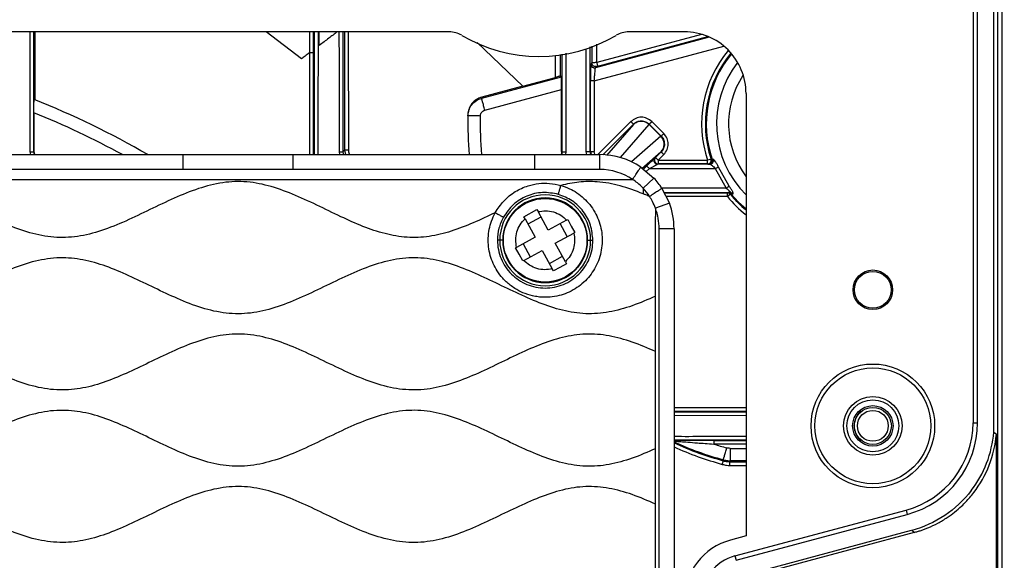
# Model space of a CAD drawing. Units: millimetres. Extents: x 69 to 1126, y 56 to 792.
# Drawn here: x 612 to 665, y 705 to 734 of the extents above; entities that cross this region are included whole.
import ezdxf

# ---------------------------------------------------------------- set-up
doc = ezdxf.new("R2010")
doc.units = ezdxf.units.MM
doc.header["$PDSIZE"] = -1
doc.layers.add('10', color=1, linetype='Continuous')
doc.styles.add('SLDTEXTSTYLE3', font='TXT', dxfattribs={"width": 0.7})
doc.dimstyles.new('SLDDIMSTYLE0', dxfattribs={"dimtxt": 12.733073, "dimasz": 12.733073, "dimexe": 0, "dimexo": 0.0625, "dimgap": 3.183268, "dimtad": 1, "dimdec": 1, "dimlfac": 1.5, "dimrnd": 1e-09, "dimzin": 12, "dimdsep": 46, "dimtxsty": 'SLDTEXTSTYLE3', "dimsah": 1, "dimcen": 0.09, "dimadec": 0, "dimazin": 3, "dimtfac": 1, "dimtdec": 1, "dimtofl": 0, "dimtmove": 0, "dimatfit": 3, "dimfxl": 1, "dimfrac": 2, "dimtolj": 1, "dimtzin": 12, "dimarcsym": 0})

# ---------------------------------------------------------------- blocks, each defined once
blk = doc.blocks.new('_D_4')
at = {"layer": '10', "color": 0, "lineweight": -2, "transparency": 16777216}
for p, q in [((659.141, 746.814), (703.829, 746.814)), ((703.829, 516.147), (703.829, 734.081)), ((659.141, 503.414), (703.829, 503.414))]:
    blk.add_line(p, q, dxfattribs=at)
at = {"layer": '10', "color": 0, "transparency": 16777216}
for points in [[(701.706, 734.081), (705.951, 734.081), (703.829, 746.814)], [(701.706, 516.147), (705.951, 516.147), (703.829, 503.414)]]:
    blk.add_solid(points, dxfattribs=at)
at = {"layer": 'Defpoints', "color": 0, "transparency": 16777216}
for p in [(659.078, 746.814), (703.829, 746.814), (659.078, 503.414)]:
    blk.add_point(p, dxfattribs=at)
at = {"layer": '10', "color": 0, "transparency": 16777216, "insert": (687.912, 628.514), "char_height": 12.73307, "attachment_point": 2, "rotation": 90, "style": 'SLDTEXTSTYLE3'}
blk.add_mtext('\\A1;365.1 [14.37]', dxfattribs=at)

msp = doc.modelspace()

# ---------------------------------------------------------------- linework, layer by layer
at = {"color": 7, "linetype": 'Continuous', "lineweight": 25}
for p, q in [((663.014, 741.114), (663.014, 711.947)), ((663.257, 711.947), (663.257, 741.114)), ((664.132, 711.44), (664.132, 741.117)), ((664.351, 630.171), (664.351, 741.117)), ((664.578, 609.873), (664.578, 741.315)), ((664.351, 714.614), (664.351, 734.318)), ((634.766, 733.01), (555.124, 733.01)), ((626.812, 731.563), (624.902, 733.01)), ((627.237, 733.01), (627.23, 731.878)), ((627.429, 733.01), (627.429, 731.876)), ((627.513, 726.394), (627.515, 733.01)), ((627.765, 732.28), (627.764, 733.01)), ((629.041, 733.01), (629.042, 726.545)), ((629.127, 733.01), (629.127, 732.483)), ((629.328, 733.01), (629.331, 726.635)), ((648.792, 732.721), (642.658, 731.077)), ((648.371, 732.869), (642.726, 731.356)), ((642.777, 731.164), (648.721, 732.757)), ((647.458, 733.01), (644.457, 733.01)), ((629.127, 732.483), (629.128, 726.631)), ((636.28, 732.437), (638.74, 730.087)), ((642.14, 732.099), (642.139, 726.543)), ((642.373, 726.543), (642.374, 732.197)), ((642.458, 732.232), (642.458, 731.338)), ((642.591, 730.369), (649.57, 732.239)), ((642.726, 731.356), (642.726, 732.343)), ((627.23, 731.878), (627.23, 726.394)), ((640.499, 730.558), (640.499, 731.744)), ((640.765, 730.624), (640.764, 731.794)), ((640.849, 731.81), (640.849, 726.543)), ((641.081, 726.543), (641.081, 731.855)), ((642.458, 731.338), (642.406, 731.27)), ((642.658, 731.077), (642.71, 731.145)), ((636.52, 729.433), (640.817, 730.584)), ((638.74, 730.087), (640.499, 730.558)), ((640.817, 730.584), (640.765, 730.624)), ((638.74, 730.087), (636.522, 729.492)), ((642.391, 726.561), (642.391, 730.369)), ((642.591, 730.369), (642.591, 726.561)), ((636.693, 728.789), (640.828, 729.897)), ((640.828, 726.564), (640.828, 729.897)), ((650.774, 729.694), (650.774, 705.848)), ((612.378, 728.653), (612.378, 726.564)), ((635.796, 728.701), (635.794, 728.639)), ((644.565, 728.175), (642.78, 726.394)), ((643.062, 726.39), (644.706, 728.034)), ((644.703, 728.023), (643.244, 726.341)), ((644.002, 726.237), (645.548, 728.019)), ((644.706, 728.034), (644.706, 728.027)), ((645.548, 728.019), (646.183, 727.384)), ((645.554, 728.034), (645.554, 728.027)), ((645.554, 728.034), (646.198, 727.391)), ((646.191, 727.391), (645.554, 728.027)), ((646.339, 727.532), (645.696, 728.175)), ((646.183, 727.384), (644.599, 726.011)), ((646.198, 727.391), (646.191, 727.391)), ((607.388, 726.394), (620.422, 726.394)), ((612.161, 726.54), (612.189, 726.394)), ((612.378, 726.564), (612.363, 726.549)), ((612.363, 726.549), (612.393, 726.394)), ((612.378, 726.564), (612.41, 726.394)), ((620.422, 725.594), (620.422, 726.394)), ((620.422, 726.394), (626.348, 726.394)), ((626.348, 725.594), (626.348, 726.394)), ((626.348, 726.394), (639.382, 726.394)), ((628.839, 726.541), (628.862, 726.394)), ((629.128, 726.631), (629.042, 726.545)), ((629.128, 726.631), (629.176, 726.394)), ((639.382, 725.594), (639.382, 726.394)), ((639.382, 726.394), (642.891, 726.394)), ((640.828, 726.564), (640.849, 726.543)), ((641.065, 726.394), (641.081, 726.543)), ((642.139, 726.543), (642.166, 726.394)), ((642.391, 726.561), (642.373, 726.543)), ((642.398, 726.394), (642.373, 726.543)), ((642.391, 726.561), (642.417, 726.394)), ((642.891, 725.594), (642.891, 726.394)), ((645.155, 725.644), (646.186, 726.539)), ((646.198, 726.542), (645.891, 726.235)), ((646.032, 726.094), (646.339, 726.401)), ((646.191, 726.542), (646.198, 726.542)), ((645.102, 725.727), (645.808, 725.131)), ((645.422, 725.785), (645.244, 725.607)), ((645.86, 726.217), (645.83, 726.189)), ((645.891, 726.235), (645.86, 726.217)), ((645.891, 726.235), (646.032, 726.094)), ((646.002, 725.876), (646.032, 725.894)), ((646.032, 726.094), (646.032, 725.894)), ((646.032, 726.094), (648.698, 726.094)), ((648.698, 725.894), (646.032, 725.894)), ((648.887, 726.157), (648.698, 726.094)), ((648.698, 725.954), (648.698, 726.094)), ((648.698, 725.894), (648.708, 725.886)), ((648.708, 725.886), (648.758, 725.88)), ((648.758, 725.88), (648.824, 725.876)), ((648.897, 726.097), (648.887, 726.157)), ((648.898, 726.15), (648.887, 726.157)), ((648.887, 726.029), (648.897, 726.097)), ((648.942, 726.142), (648.898, 726.15)), ((649.007, 726.139), (648.942, 726.142)), ((649.864, 724.7), (649.284, 725.722)), ((620.422, 725.594), (607.388, 725.594)), ((626.348, 725.594), (620.422, 725.594)), ((639.382, 725.594), (626.348, 725.594)), ((642.891, 725.594), (639.382, 725.594)), ((645.398, 725.477), (645.565, 725.643)), ((649.106, 725.643), (649.706, 724.587)), ((545.23, 725.06), (644.66, 725.06)), ((645.808, 725.131), (645.224, 724.584)), ((645.224, 724.584), (645.224, 724.286)), ((646.243, 724.577), (646.641, 723.786)), ((649.706, 724.587), (646.249, 724.586)), ((646.365, 724.335), (649.773, 724.335)), ((649.773, 724.135), (646.465, 724.135)), ((649.777, 724.342), (649.773, 724.335)), ((649.838, 724.324), (649.773, 724.335)), ((649.773, 724.135), (649.773, 724.335)), ((649.928, 724.261), (649.773, 724.135)), ((649.907, 724.353), (649.831, 724.348)), ((649.928, 724.261), (649.932, 724.269)), ((649.932, 724.269), (649.98, 724.272)), ((649.98, 724.272), (650.056, 724.277)), ((646.641, 723.786), (645.891, 723.507)), ((638.799, 723.047), (639.501, 723.43)), ((639.501, 723.43), (639.56, 723.322)), ((640.104, 722.324), (639.56, 723.322)), ((645.891, 723.507), (645.891, 723.061)), ((638.858, 722.939), (638.799, 723.047)), ((638.858, 722.939), (639.402, 721.941)), ((639.719, 723.03), (639.017, 722.647)), ((641.103, 722.868), (640.104, 722.324)), ((641.135, 721.975), (640.752, 722.677)), ((641.103, 722.868), (641.157, 722.898)), ((641.157, 722.898), (641.349, 722.547)), ((641.349, 722.547), (641.54, 722.195)), ((645.891, 718.764), (645.891, 723.061)), ((640.487, 721.621), (641.486, 722.166)), ((641.54, 722.195), (641.486, 722.166)), ((646.091, 654.992), (646.091, 722.394)), ((646.891, 722.394), (646.091, 722.394)), ((646.891, 722.394), (646.891, 654.992)), ((637.494, 721.781), (637.37, 721.781)), ((637.661, 721.781), (637.494, 721.781)), ((639.402, 721.941), (638.404, 721.396)), ((638.754, 721.587), (639.137, 720.885)), ((641.032, 720.623), (640.487, 721.621)), ((642.229, 721.781), (642.395, 721.781)), ((642.395, 721.781), (642.519, 721.781)), ((638.35, 721.367), (638.404, 721.396)), ((638.535, 721.025), (638.35, 721.367)), ((638.733, 720.664), (638.535, 721.025)), ((638.787, 720.694), (639.785, 721.238)), ((639.785, 721.238), (640.33, 720.24)), ((638.787, 720.694), (638.733, 720.664)), ((640.17, 720.532), (640.873, 720.915)), ((641.091, 720.515), (640.741, 720.32)), ((641.032, 720.623), (641.091, 720.515)), ((640.389, 720.132), (640.33, 720.24)), ((640.741, 720.32), (640.389, 720.132)), ((645.891, 715.783), (645.891, 718.764)), ((645.891, 710.548), (645.891, 715.783)), ((664.351, 710.766), (664.351, 714.614)), ((650.774, 712.761), (646.891, 712.761)), ((650.774, 712.561), (646.891, 712.561)), ((646.891, 712.543), (650.774, 712.542)), ((646.891, 712.346), (650.774, 712.352)), ((663.014, 711.947), (663.257, 711.947)), ((664.132, 711.44), (664.272, 711.333)), ((650.774, 711.02), (646.891, 711.019)), ((649.038, 711.001), (650.774, 711.001)), ((664.272, 658.563), (664.272, 711.333)), ((645.891, 707.567), (645.891, 710.548)), ((650.774, 710.801), (649.038, 710.801)), ((649.91, 710.569), (650.774, 710.569)), ((664.351, 691.062), (664.351, 710.766)), ((649.553, 709.952), (649.91, 709.903)), ((649.903, 709.85), (649.91, 709.903)), ((649.903, 709.85), (650.774, 709.85)), ((650.774, 709.903), (649.91, 709.903)), ((649.904, 709.65), (650.774, 709.65)), ((645.891, 702.332), (645.891, 707.567)), ((650.176, 704.773), (659.407, 707.246)), ((659.407, 707.246), (659.47, 707.012)), ((650.239, 704.538), (659.47, 707.012)), ((659.685, 706.141), (650.475, 703.673)), ((659.846, 706.04), (659.707, 706.147)), ((650.774, 705.848), (649.934, 705.623)), ((659.837, 706.037), (650.615, 703.566)), ((650.176, 704.773), (650.239, 704.538))]:
    msp.add_line(p, q, dxfattribs=at)
at = {"color": 7, "linetype": 'Continuous', "lineweight": 25, "flags": 128}
for points in [[(636.522, 729.492), (636.521, 729.46), (636.52, 729.433)], [(649.981, 724.272), (650.373, 723.839), (650.774, 723.474)]]:
    msp.add_lwpolyline(points, dxfattribs=at)
at = {"color": 7, "linetype": 'Continuous', "lineweight": 25}
for centre, radius in [((639.945, 721.781), 2.272), ((639.945, 721.781), 2.27), ((639.945, 721.781), 2.252), ((657.611, 719.114), 1.067), ((657.611, 719.114), 0.991), ((657.611, 711.781), 3.333), ((657.611, 711.781), 3.12), ((657.611, 711.781), 1.575), ((657.611, 711.781), 1.4), ((657.611, 711.781), 1.09), ((657.611, 711.781), 0.998), ((657.611, 711.781), 0.832)]:
    msp.add_circle(centre, radius, dxfattribs=at)
for centre, radius, start, end in [((639.611, 739.814), 8.138, 239.2292, 300.7708), ((627.278, 726.172), 5.706, 88.4819, 90.4749), ((654.578, 728.048), 6.197, 140.3065, 198.3788), ((654.578, 728.048), 5.997, 140.5289, 198.3788), ((654.578, 728.048), 5.989, 140.501, 198.4781), ((654.578, 728.048), 5.949, 140.578, 198.6785), ((654.578, 728.048), 5.395, 142.2041, 225.1584), ((654.578, 728.048), 4.748, 146.7569, 216.7543), ((594.945, 685.581), 47.133, 59.9858, 68.2771), ((594.945, 685.581), 46.467, 61.441, 67.9647), ((654.578, 728.048), 18.804, 178.6512, 185.0458), ((654.578, 728.048), 18.137, 178.6512, 185.2318), ((612.21, 727.666), 1.127, 267.5213, 277.8253), ((628.888, 729.343), 2.802, 268.9942, 273.1473), ((629.282, 723.723), 2.912, 89.0323, 93.0285), ((642.891, 722.394), 4, 56.4427, 90), ((646.032, 726.094), 0.2, 135.0399, 269.9959), ((642.891, 722.394), 3.2, 56.4418, 90), ((642.891, 722.394), 4, 33.0733, 43.1834), ((639.945, 721.781), 2.45, 0, 180), ((642.891, 722.394), 3.2, 33.0737, 43.1834), ((654.578, 728.048), 6.197, 219.1584, 232.1225), ((654.578, 728.048), 5.997, 219.1584, 230.6209), ((654.578, 728.048), 5.989, 219.1244, 230.5601), ((639.945, 721.781), 2.284, 0, 180), ((642.891, 722.394), 4, 0, 20.3641), ((642.891, 722.394), 3.2, 0, 20.3641), ((639.945, 721.781), 2.45, 180, 0), ((639.945, 721.781), 2.284, 180, 0), ((657.611, 711.781), 1.014, 130.497, 229.503), ((657.611, 711.781), 1.011, 129.2994, 230.7006), ((658.148, 711.947), 4.866, 284.9995, 0.0005), ((658.148, 711.947), 5.109, 284.9995, 0.0005), ((654.578, 728.048), 18.781, 245.8386, 254.4811), ((654.578, 728.048), 18.114, 252.1904, 254.4811), ((642.416, 711.718), 7.359, 344.1333, 345.6841), ((641.978, 709.698), 7.926, 359.6546, 1.0978), ((650.814, 702.39), 2.467, 104.9998, 180.0002)]:
    msp.add_arc(centre, radius, start, end, dxfattribs=at)
msp.add_ellipse((650.797, 702.403), major_axis=(2.645, -2.029), ratio=0.99994, start_param=2.487123, end_param=3.796062, dxfattribs=at)
for points, knots in [([(612.159, 733.01), (612.159, 732.238), (612.16, 730.081), (612.161, 727.925), (612.161, 726.54)], [0, 0, 0, 0, 0.35756, 1, 1, 1, 1]), ([(612.359, 733.01), (612.359, 732.741), (612.36, 731.898), (612.361, 730.43), (612.362, 728.545), (612.363, 727.235), (612.363, 726.549)], [0, 0, 0, 0, 0.124605, 0.391467, 0.681519, 1, 1, 1, 1]), ([(612.451, 729.343), (612.45, 730.307), (612.45, 731.529), (612.449, 732.752), (612.449, 733.01)], [0, 0, 0, 0, 0.788927, 1, 1, 1, 1]), ([(627.71, 726.394), (627.708, 727.847), (627.705, 730.052), (627.724, 732.257), (627.731, 733.01)], [0, 0, 0, 0, 0.658758, 1, 1, 1, 1]), ([(628.734, 733.01), (628.582, 732.895), (628.259, 732.652), (627.936, 732.409), (627.765, 732.28)], [0, 0, 0, 0, 0.470418, 1, 1, 1, 1]), ([(628.822, 733.01), (628.829, 732.123), (628.845, 729.967), (628.841, 727.811), (628.839, 726.541)], [0, 0, 0, 0, 0.411106, 1, 1, 1, 1]), ([(635.448, 732.822), (635.345, 732.883), (635.234, 732.93), (635.004, 732.994), (634.886, 733.01), (634.766, 733.01)], [0, 0, 0, 0, 0.5, 0.5, 1, 1, 1, 1]), ([(644.457, 733.01), (644.337, 733.01), (644.218, 732.993), (643.987, 732.93), (643.878, 732.883), (643.775, 732.822)], [0, 0, 0, 0, 0.5, 0.5, 1, 1, 1, 1]), ([(650.774, 729.694), (650.774, 730.128), (650.685, 730.561), (650.353, 731.363), (650.109, 731.732), (649.495, 732.345), (649.127, 732.591), (648.325, 732.923), (647.892, 733.01), (647.458, 733.01)], [0, 0, 0, 0, 0.25, 0.25, 0.5, 0.5, 0.75, 0.75, 1, 1, 1, 1]), ([(627.23, 731.878), (627.152, 731.819), (627.013, 731.714), (626.873, 731.609), (626.812, 731.563)], [0, 0, 0, 0, 0.561051, 1, 1, 1, 1]), ([(627.429, 731.876), (627.429, 731.388), (627.428, 730.387), (627.428, 728.951), (627.428, 727.611), (627.427, 726.785), (627.427, 726.394)], [0, 0, 0, 0, 0.26679, 0.54792, 0.785642, 1, 1, 1, 1]), ([(642.406, 731.27), (642.405, 731.266), (642.403, 731.256), (642.399, 731.178), (642.395, 731.011), (642.392, 730.707), (642.391, 730.48), (642.391, 730.369)], [0, 0, 0, 0, 0.120517, 0.244764, 0.5005, 0.75733, 1, 1, 1, 1]), ([(642.726, 731.356), (642.703, 731.355), (642.661, 731.352), (642.597, 731.348), (642.544, 731.344), (642.503, 731.342), (642.469, 731.339), (642.462, 731.339), (642.458, 731.338)], [0, 0, 0, 0, 0.165027, 0.302743, 0.495214, 0.628752, 0.757568, 1, 1, 1, 1]), ([(642.632, 730.864), (642.635, 730.896), (642.641, 730.959), (642.65, 731.047), (642.655, 731.065), (642.658, 731.077)], [0, 0, 0, 0, 0.266956, 0.522466, 1, 1, 1, 1]), ([(642.71, 731.145), (642.711, 731.146), (642.714, 731.147), (642.733, 731.152), (642.754, 731.158), (642.769, 731.162), (642.777, 731.164)], [0, 0, 0, 0, 0.279365, 0.559134, 0.779445, 1, 1, 1, 1]), ([(642.726, 731.356), (642.732, 731.332), (642.746, 731.282), (642.762, 731.219), (642.774, 731.174), (642.776, 731.168), (642.777, 731.164)], [0, 0, 0, 0, 0.250134, 0.5, 0.749867, 1, 1, 1, 1]), ([(640.765, 730.624), (640.76, 730.624), (640.752, 730.623), (640.689, 730.607), (640.603, 730.585), (640.534, 730.567), (640.499, 730.558)], [0, 0, 0, 0, 0.241606, 0.488855, 0.74337, 1, 1, 1, 1]), ([(640.828, 729.897), (640.828, 729.952), (640.828, 730.053), (640.827, 730.225), (640.825, 730.404), (640.821, 730.552), (640.818, 730.574), (640.817, 730.584)], [0, 0, 0, 0, 0.157383, 0.289046, 0.518244, 0.76821, 1, 1, 1, 1]), ([(642.591, 730.369), (642.595, 730.428), (642.603, 730.537), (642.616, 730.709), (642.626, 730.806), (642.632, 730.864)], [0, 0, 0, 0, 0.325878, 0.601375, 1, 1, 1, 1]), ([(635.78, 728.49), (635.791, 728.594), (635.816, 728.808), (635.98, 729.095), (636.22, 729.322), (636.422, 729.396), (636.52, 729.433)], [0, 0, 0, 0, 0.243432, 0.5, 0.756568, 1, 1, 1, 1]), ([(636.522, 729.492), (636.424, 729.456), (636.222, 729.382), (635.995, 729.165), (635.845, 728.929), (635.821, 728.765), (635.811, 728.697)], [0, 0, 0, 0, 0.275293, 0.565084, 0.818883, 1, 1, 1, 1]), ([(612.378, 728.653), (612.378, 728.749), (612.378, 728.936), (612.381, 729.138), (612.383, 729.256), (612.385, 729.32), (612.387, 729.361), (612.389, 729.365), (612.39, 729.367)], [0, 0, 0, 0, 0.262417, 0.518071, 0.641246, 0.764691, 0.881751, 1, 1, 1, 1]), ([(636.446, 728.475), (636.449, 728.503), (636.454, 728.561), (636.496, 728.652), (636.572, 728.743), (636.653, 728.773), (636.693, 728.789)], [0, 0, 0, 0, 0.201366, 0.401239, 0.70139, 1, 1, 1, 1]), ([(645.696, 728.175), (645.612, 728.241), (645.447, 728.372), (645.13, 728.428), (644.813, 728.372), (644.648, 728.241), (644.565, 728.175)], [0, 0, 0, 0, 0.252018, 0.5, 0.747982, 1, 1, 1, 1]), ([(644.706, 728.027), (644.706, 728.027), (644.705, 728.026), (644.703, 728.024), (644.703, 728.023)], [0, 0, 0, 0, 0.559984, 1, 1, 1, 1]), ([(644.706, 728.034), (644.743, 728.066), (644.812, 728.125), (644.956, 728.193), (645.064, 728.203), (645.13, 728.21)], [0, 0, 0, 0, 0.310505, 0.580948, 1, 1, 1, 1]), ([(645.548, 728.019), (645.549, 728.021), (645.551, 728.023), (645.552, 728.024), (645.553, 728.025)], [0, 0, 0, 0, 0.559996, 1, 1, 1, 1]), ([(645.553, 728.025), (645.553, 728.025), (645.554, 728.026), (645.554, 728.027), (645.554, 728.027)], [0, 0, 0, 0, 0.559996, 1, 1, 1, 1]), ([(646.188, 727.389), (646.188, 727.388), (646.186, 727.387), (646.184, 727.385), (646.183, 727.384)], [0, 0, 0, 0, 0.559996, 1, 1, 1, 1]), ([(646.191, 727.391), (646.19, 727.391), (646.19, 727.39), (646.189, 727.389), (646.188, 727.389)], [0, 0, 0, 0, 0.559996, 1, 1, 1, 1]), ([(646.198, 727.391), (646.229, 727.354), (646.289, 727.285), (646.357, 727.141), (646.367, 727.032), (646.373, 726.966)], [0, 0, 0, 0, 0.310505, 0.580948, 1, 1, 1, 1]), ([(646.339, 726.401), (646.405, 726.484), (646.536, 726.65), (646.592, 726.966), (646.536, 727.283), (646.405, 727.449), (646.339, 727.532)], [0, 0, 0, 0, 0.252018, 0.5, 0.747982, 1, 1, 1, 1]), ([(629.042, 726.545), (629.042, 726.494), (629.043, 726.442), (629.06, 726.394), (629.06, 726.394)], [0, 0, 0, 0, 0.990572, 1, 1, 1, 1]), ([(629.331, 726.635), (629.333, 726.603), (629.338, 726.536), (629.363, 726.452), (629.394, 726.408), (629.404, 726.394)], [0, 0, 0, 0, 0.372231, 0.797362, 1, 1, 1, 1]), ([(640.828, 726.564), (640.827, 726.518), (640.826, 726.46), (640.807, 726.405), (640.804, 726.394)], [0, 0, 0, 0, 0.78871, 1, 1, 1, 1]), ([(640.849, 726.543), (640.849, 726.499), (640.848, 726.448), (640.833, 726.4), (640.831, 726.394)], [0, 0, 0, 0, 0.8668, 1, 1, 1, 1]), ([(640.849, 726.543), (640.854, 726.543), (640.864, 726.543), (640.926, 726.543), (641.001, 726.543), (641.054, 726.543), (641.081, 726.543)], [0, 0, 0, 0, 0.279826, 0.559099, 0.779504, 1, 1, 1, 1]), ([(642.373, 726.543), (642.369, 726.543), (642.361, 726.543), (642.307, 726.543), (642.23, 726.543), (642.169, 726.543), (642.139, 726.543)], [0, 0, 0, 0, 0.250158, 0.5, 0.749843, 1, 1, 1, 1]), ([(642.625, 726.394), (642.621, 726.402), (642.595, 726.453), (642.593, 726.511), (642.591, 726.561)], [0, 0, 0, 0, 0.155334, 1, 1, 1, 1]), ([(646.186, 726.539), (646.188, 726.54), (646.19, 726.542), (646.19, 726.542), (646.191, 726.542)], [0, 0, 0, 0, 0.559984, 1, 1, 1, 1]), ([(645.83, 726.189), (645.809, 726.168), (645.766, 726.127), (645.629, 725.991), (645.508, 725.87), (645.422, 725.785)], [0, 0, 0, 0, 0.229705, 0.460233, 1, 1, 1, 1]), ([(645.422, 725.785), (645.425, 725.783), (645.43, 725.778), (645.462, 725.745), (645.509, 725.699), (645.546, 725.662), (645.565, 725.643)], [0, 0, 0, 0, 0.250146, 0.500009, 0.749865, 1, 1, 1, 1]), ([(645.565, 725.643), (645.613, 725.669), (645.707, 725.72), (645.84, 725.791), (645.937, 725.843), (645.983, 725.867), (645.998, 725.875), (646, 725.876), (646.002, 725.876)], [0, 0, 0, 0, 0.280575, 0.551197, 0.795854, 0.902886, 0.952341, 1, 1, 1, 1]), ([(648.824, 725.876), (648.297, 725.876), (647.356, 725.876), (646.415, 725.876), (646.002, 725.876)], [0, 0, 0, 0, 0.56, 1, 1, 1, 1]), ([(648.698, 725.894), (648.698, 725.894), (648.698, 725.895), (648.697, 725.904), (648.698, 725.927), (648.698, 725.945), (648.698, 725.954)], [0, 0, 0, 0, 0.084852, 0.476124, 0.745916, 1, 1, 1, 1]), ([(648.758, 725.88), (648.773, 725.881), (648.804, 725.884), (648.846, 725.901), (648.885, 725.927), (648.916, 725.962), (648.938, 726.004), (648.95, 726.049), (648.953, 726.097), (648.946, 726.127), (648.942, 726.142)], [0, 0, 0, 0, 0.124965, 0.250025, 0.375009, 0.499917, 0.625054, 0.750099, 0.875029, 1, 1, 1, 1]), ([(648.824, 725.876), (648.839, 725.877), (648.869, 725.88), (648.912, 725.897), (648.95, 725.923), (648.982, 725.958), (649.004, 726), (649.016, 726.045), (649.018, 726.093), (649.011, 726.124), (649.007, 726.139)], [0, 0, 0, 0, 0.125073, 0.250331, 0.375446, 0.5, 0.624554, 0.749669, 0.874927, 1, 1, 1, 1]), ([(648.824, 725.876), (648.842, 725.871), (648.879, 725.862), (648.952, 725.807), (649.03, 725.733), (649.081, 725.673), (649.106, 725.643)], [0, 0, 0, 0, 0.237118, 0.48765, 0.744415, 1, 1, 1, 1]), ([(649.284, 725.722), (649.259, 725.776), (649.21, 725.883), (649.132, 726.018), (649.061, 726.116), (649.025, 726.131), (649.007, 726.139)], [0, 0, 0, 0, 0.24663, 0.495275, 0.746993, 1, 1, 1, 1]), ([(649.106, 725.643), (649.126, 725.652), (649.167, 725.67), (649.221, 725.694), (649.263, 725.713), (649.277, 725.719), (649.284, 725.722)], [0, 0, 0, 0, 0.250085, 0.5, 0.749915, 1, 1, 1, 1]), ([(645.565, 725.643), (646.155, 725.644), (647.115, 725.646), (648.295, 725.643), (648.885, 725.643), (649.106, 725.643)], [0, 0, 0, 0, 0.499999, 0.812985, 1, 1, 1, 1]), ([(637.254, 723.267), (636.86, 723.08), (636.083, 722.711), (634.901, 722.249), (633.705, 721.951), (632.491, 721.897), (631.286, 722.11), (630.1, 722.518), (628.883, 723.064), (627.632, 723.679), (626.341, 724.277), (625.039, 724.747), (623.71, 724.988), (622.371, 724.899), (621.057, 724.527), (619.762, 723.979), (618.473, 723.351), (617.183, 722.735), (615.893, 722.227), (614.588, 721.921), (613.271, 721.915), (611.973, 722.209), (610.689, 722.707), (609.406, 723.316), (608.117, 723.946), (606.823, 724.501), (605.511, 724.885), (604.18, 724.991), (602.867, 724.773), (601.586, 724.326), (600.317, 723.747), (599.095, 723.146), (597.913, 722.604), (596.771, 722.184), (595.614, 721.93), (594.444, 721.911), (593.285, 722.135), (592.142, 722.536), (591.005, 723.045), (589.819, 723.625), (588.582, 724.208), (587.282, 724.699), (585.957, 724.975), (584.616, 724.928), (583.155, 724.548), (581.594, 723.869), (579.924, 723.036), (578.364, 722.35), (576.903, 721.954), (575.559, 721.893), (574.229, 722.153), (572.926, 722.638), (571.633, 723.244), (570.341, 723.878), (569.045, 724.447), (567.733, 724.856), (566.393, 724.996), (565.057, 724.804), (563.749, 724.361), (562.454, 723.775), (561.163, 723.139), (559.902, 722.562), (558.667, 722.127), (557.45, 721.9), (556.222, 721.944), (555.013, 722.24), (553.818, 722.705), (553.033, 723.078), (552.635, 723.267)], [0, 0, 0, 0, 0.014626, 0.028834, 0.042483, 0.05578, 0.069246, 0.08324, 0.097737, 0.113943, 0.129969, 0.145428, 0.160244, 0.174885, 0.19001, 0.205797, 0.221974, 0.238088, 0.253713, 0.268405, 0.282759, 0.29743, 0.312747, 0.328844, 0.34503, 0.360848, 0.37601, 0.390663, 0.405183, 0.420312, 0.436012, 0.451932, 0.465973, 0.479577, 0.492666, 0.505483, 0.518509, 0.532037, 0.546027, 0.560238, 0.576312, 0.591855, 0.606738, 0.621359, 0.636401, 0.657082, 0.678289, 0.699008, 0.71412, 0.728779, 0.743665, 0.759211, 0.775303, 0.791538, 0.807451, 0.822721, 0.837434, 0.852208, 0.867594, 0.883588, 0.899832, 0.915858, 0.930032, 0.943661, 0.957094, 0.970872, 0.985221, 1, 1, 1, 1]), ([(640.793, 724.735), (640.95, 724.682), (641.249, 724.58), (641.668, 724.34), (642.034, 724.05), (642.362, 723.699), (642.624, 723.31), (642.827, 722.881), (642.962, 722.429), (643.025, 721.957), (643.017, 721.482), (642.93, 721.013), (642.779, 720.563), (642.561, 720.146), (642.279, 719.766), (641.946, 719.435), (641.557, 719.152), (641.14, 718.936), (640.682, 718.786), (640.261, 718.717), (639.884, 718.704), (639.568, 718.727), (639.185, 718.794), (638.755, 718.935), (638.356, 719.146), (638.059, 719.355), (637.842, 719.538), (637.597, 719.786), (637.356, 720.11), (637.13, 720.524), (636.971, 720.963), (636.88, 721.427), (636.859, 721.904), (636.918, 722.37), (637.043, 722.832), (637.182, 723.118), (637.254, 723.267)], [0, 0, 0, 0, 0.032782, 0.062448, 0.095011, 0.124925, 0.157076, 0.187453, 0.218716, 0.249957, 0.281347, 0.312495, 0.344001, 0.375012, 0.405046, 0.437522, 0.467477, 0.50003, 0.530052, 0.562512, 0.584022, 0.604787, 0.625019, 0.660914, 0.693774, 0.713989, 0.732733, 0.749905, 0.782869, 0.812304, 0.843105, 0.87471, 0.905639, 0.937206, 0.967298, 1, 1, 1, 1]), ([(637.254, 723.267), (637.396, 723.484), (637.684, 723.927), (638.305, 724.419), (638.966, 724.722), (639.598, 724.852), (640.2, 724.867), (640.589, 724.78), (640.793, 724.735)], [0, 0, 0, 0, 0.187104, 0.382445, 0.566152, 0.710953, 0.849067, 1, 1, 1, 1]), ([(640.655, 724.255), (640.656, 724.26), (640.658, 724.266), (640.672, 724.313), (640.688, 724.369), (640.711, 724.448), (640.746, 724.571), (640.774, 724.669), (640.793, 724.735)], [0, 0, 0, 0, 0.254793, 0.380304, 0.500007, 0.619703, 0.745205, 1, 1, 1, 1]), ([(645.224, 724.286), (644.815, 724.441), (644.012, 724.746), (642.84, 724.954), (641.758, 724.947), (641.116, 724.806), (640.793, 724.735)], [0, 0, 0, 0, 0.28912, 0.566685, 0.781572, 1, 1, 1, 1]), ([(645.224, 724.584), (645.126, 724.682), (644.951, 724.856), (644.749, 724.998), (644.66, 725.06)], [0, 0, 0, 0, 0.559774, 1, 1, 1, 1]), ([(649.706, 724.587), (649.724, 724.6), (649.76, 724.625), (649.808, 724.659), (649.846, 724.687), (649.858, 724.695), (649.864, 724.7)], [0, 0, 0, 0, 0.249961, 0.499928, 0.749764, 1, 1, 1, 1]), ([(650.056, 724.277), (650.063, 724.279), (650.079, 724.284), (650.082, 724.314), (650.07, 724.359), (650.035, 724.436), (649.966, 724.553), (649.898, 724.651), (649.864, 724.7)], [0, 0, 0, 0, 0.129904, 0.254398, 0.378247, 0.505738, 0.751935, 1, 1, 1, 1]), ([(640.655, 724.255), (640.37, 724.308), (639.799, 724.413), (638.941, 724.199), (638.184, 723.743), (637.855, 723.265), (637.691, 723.025)], [0, 0, 0, 0, 0.25, 0.5, 0.75, 1, 1, 1, 1]), ([(642.519, 721.781), (642.493, 722.058), (642.441, 722.613), (642.033, 723.354), (641.433, 723.951), (640.915, 724.154), (640.655, 724.255)], [0, 0, 0, 0, 0.25, 0.499999, 0.75, 1, 1, 1, 1]), ([(645.572, 724.14), (645.508, 724.168), (645.392, 724.218), (645.275, 724.265), (645.224, 724.286)], [0, 0, 0, 0, 0.561148, 1, 1, 1, 1]), ([(645.891, 723.507), (645.841, 723.63), (645.751, 723.85), (645.627, 724.052), (645.572, 724.14)], [0, 0, 0, 0, 0.560675, 1, 1, 1, 1]), ([(646.356, 724.353), (646.684, 724.353), (647.868, 724.353), (649.052, 724.353), (649.907, 724.353)], [0, 0, 0, 0, 0.277772, 1, 1, 1, 1]), ([(649.706, 724.587), (649.74, 724.56), (649.807, 724.509), (649.88, 724.444), (649.918, 724.399), (649.931, 724.377), (649.931, 724.365), (649.926, 724.355), (649.914, 724.354), (649.907, 724.353)], [0, 0, 0, 0, 0.287558, 0.549102, 0.66718, 0.777841, 0.831723, 0.886139, 1, 1, 1, 1]), ([(649.831, 724.348), (649.814, 724.347), (649.784, 724.345), (649.779, 724.343), (649.777, 724.342)], [0, 0, 0, 0, 0.559926, 1, 1, 1, 1]), ([(649.777, 724.342), (649.792, 724.341), (649.821, 724.339), (649.863, 724.324), (649.902, 724.301), (649.922, 724.28), (649.932, 724.269)], [0, 0, 0, 0, 0.249923, 0.5, 0.750077, 1, 1, 1, 1]), ([(649.831, 724.348), (649.845, 724.347), (649.874, 724.345), (649.914, 724.329), (649.951, 724.305), (649.971, 724.283), (649.98, 724.272)], [0, 0, 0, 0, 0.249917, 0.5, 0.750083, 1, 1, 1, 1]), ([(649.928, 724.261), (649.917, 724.273), (649.892, 724.3), (649.858, 724.315), (649.838, 724.324)], [0, 0, 0, 0, 0.435743, 1, 1, 1, 1]), ([(649.907, 724.353), (649.921, 724.352), (649.949, 724.35), (649.99, 724.334), (650.027, 724.31), (650.046, 724.288), (650.056, 724.277)], [0, 0, 0, 0, 0.250053, 0.500019, 0.750011, 1, 1, 1, 1]), ([(637.254, 723.267), (637.314, 723.234), (637.404, 723.184), (637.515, 723.123), (637.587, 723.083), (637.639, 723.054), (637.682, 723.031), (637.687, 723.028), (637.691, 723.026)], [0, 0, 0, 0, 0.254805, 0.380297, 0.499983, 0.619687, 0.745201, 1, 1, 1, 1]), ([(639.56, 723.322), (639.696, 723.345), (639.974, 723.393), (640.398, 723.321), (640.793, 723.152), (641.001, 722.962), (641.103, 722.868)], [0, 0, 0, 0, 0.245545, 0.5, 0.754455, 1, 1, 1, 1]), ([(637.691, 723.025), (637.598, 722.828), (637.412, 722.434), (637.384, 721.999), (637.37, 721.781)], [0, 0, 0, 0, 0.500003, 1, 1, 1, 1]), ([(638.404, 721.396), (638.38, 721.533), (638.333, 721.811), (638.405, 722.234), (638.574, 722.629), (638.764, 722.837), (638.858, 722.939)], [0, 0, 0, 0, 0.245546, 0.5, 0.754454, 1, 1, 1, 1]), ([(641.486, 722.166), (641.509, 722.029), (641.557, 721.751), (641.485, 721.328), (641.316, 720.933), (641.125, 720.725), (641.032, 720.623)], [0, 0, 0, 0, 0.245546, 0.5, 0.754454, 1, 1, 1, 1]), ([(637.37, 721.781), (637.38, 721.613), (637.399, 721.276), (637.552, 720.79), (637.79, 720.342), (638.113, 719.949), (638.505, 719.627), (638.953, 719.387), (639.439, 719.24), (639.945, 719.19), (640.45, 719.24), (640.936, 719.387), (641.384, 719.627), (641.777, 719.949), (642.099, 720.342), (642.337, 720.79), (642.49, 721.276), (642.509, 721.613), (642.519, 721.781)], [0, 0, 0, 0, 0.062499, 0.124999, 0.187499, 0.249998, 0.312498, 0.374998, 0.437498, 0.499998, 0.562498, 0.624998, 0.687498, 0.749998, 0.812499, 0.874999, 0.937499, 1, 1, 1, 1]), ([(645.891, 718.764), (645.477, 718.585), (644.666, 718.234), (643.408, 717.879), (642.128, 717.775), (640.854, 717.975), (639.604, 718.398), (638.365, 718.955), (637.129, 719.562), (635.873, 720.146), (634.588, 720.62), (633.256, 720.876), (631.911, 720.803), (630.592, 720.439), (629.292, 719.894), (627.999, 719.265), (626.705, 718.645), (625.403, 718.128), (624.078, 717.811), (622.731, 717.808), (621.405, 718.115), (620.129, 718.618), (618.883, 719.21), (617.662, 719.806), (616.437, 720.339), (615.199, 720.729), (613.913, 720.884), (612.598, 720.731), (611.286, 720.308), (609.989, 719.732), (608.696, 719.096), (607.4, 718.494), (606.117, 718.028), (604.837, 717.79), (603.571, 717.84), (602.326, 718.159), (601.097, 718.651), (599.875, 719.234), (598.654, 719.829), (597.429, 720.358), (596.19, 720.739), (594.929, 720.885), (593.676, 720.732), (592.453, 720.354), (591.248, 719.835), (590.048, 719.251), (588.817, 718.662), (587.549, 718.151), (586.226, 717.82), (584.879, 717.8), (583.552, 718.093), (582.249, 718.599), (580.979, 719.202), (579.733, 719.81), (578.508, 720.342), (577.27, 720.731), (576.01, 720.881), (574.748, 720.742), (573.509, 720.36), (572.284, 719.833), (571.062, 719.238), (569.84, 718.654), (568.619, 718.164), (567.389, 717.849), (566.147, 717.785), (564.915, 718.004), (563.695, 718.427), (562.478, 718.978), (561.257, 719.578), (560.034, 720.144), (558.803, 720.599), (557.558, 720.856), (556.308, 720.833), (555.083, 720.547), (553.874, 720.083), (552.665, 719.515), (551.449, 718.919), (550.222, 718.373), (548.984, 717.962), (547.723, 717.775), (546.457, 717.884), (545.211, 718.239), (544.408, 718.587), (543.999, 718.764)], [0, 0, 0, 0, 0.012556, 0.024605, 0.036269, 0.048023, 0.060251, 0.072944, 0.085845, 0.098613, 0.111535, 0.123912, 0.136113, 0.148701, 0.161846, 0.175329, 0.188774, 0.201819, 0.214304, 0.226491, 0.238958, 0.251987, 0.264652, 0.277382, 0.289854, 0.301848, 0.31341, 0.325668, 0.338408, 0.351674, 0.365187, 0.378556, 0.391454, 0.403117, 0.414615, 0.426434, 0.438753, 0.451426, 0.464152, 0.476608, 0.488581, 0.500136, 0.511697, 0.523465, 0.535698, 0.548195, 0.56065, 0.573722, 0.586233, 0.598421, 0.610863, 0.623865, 0.63729, 0.650019, 0.662488, 0.674478, 0.686039, 0.69759, 0.709561, 0.722014, 0.734739, 0.747414, 0.759736, 0.771349, 0.782646, 0.794083, 0.805979, 0.818532, 0.831277, 0.843884, 0.856076, 0.867777, 0.879064, 0.890617, 0.902653, 0.915065, 0.927832, 0.940377, 0.952458, 0.964081, 0.975633, 0.987568, 1, 1, 1, 1]), ([(640.33, 720.24), (640.193, 720.217), (639.915, 720.169), (639.492, 720.241), (639.097, 720.41), (638.889, 720.6), (638.787, 720.694)], [0, 0, 0, 0, 0.245545, 0.5, 0.754455, 1, 1, 1, 1]), ([(645.891, 715.783), (645.477, 715.963), (644.666, 716.314), (643.408, 716.669), (642.128, 716.773), (640.854, 716.573), (639.604, 716.149), (638.365, 715.592), (637.129, 714.986), (635.873, 714.401), (634.588, 713.928), (633.256, 713.672), (631.911, 713.745), (630.592, 714.108), (629.292, 714.653), (627.999, 715.282), (626.705, 715.902), (625.403, 716.419), (624.078, 716.737), (622.731, 716.739), (621.405, 716.433), (620.129, 715.929), (618.883, 715.338), (617.662, 714.741), (616.437, 714.209), (615.199, 713.819), (613.913, 713.663), (612.598, 713.816), (611.286, 714.24), (609.989, 714.816), (608.696, 715.451), (607.4, 716.053), (606.117, 716.519), (604.837, 716.758), (603.571, 716.707), (602.326, 716.388), (601.097, 715.897), (599.875, 715.314), (598.654, 714.719), (597.429, 714.19), (596.19, 713.809), (594.929, 713.663), (593.676, 713.815), (592.453, 714.194), (591.248, 714.713), (590.048, 715.297), (588.817, 715.886), (587.549, 716.397), (586.226, 716.727), (584.879, 716.747), (583.552, 716.454), (582.249, 715.949), (580.979, 715.345), (579.733, 714.737), (578.508, 714.205), (577.27, 713.817), (576.01, 713.666), (574.748, 713.806), (573.509, 714.187), (572.284, 714.715), (571.062, 715.31), (569.84, 715.893), (568.619, 716.383), (567.389, 716.699), (566.147, 716.762), (564.915, 716.544), (563.695, 716.12), (562.478, 715.57), (561.257, 714.97), (560.034, 714.403), (558.803, 713.948), (557.558, 713.692), (556.308, 713.715), (555.083, 714), (553.874, 714.465), (552.665, 715.032), (551.449, 715.628), (550.222, 716.174), (548.984, 716.585), (547.723, 716.773), (546.457, 716.663), (545.211, 716.309), (544.408, 715.961), (543.999, 715.783)], [0, 0, 0, 0, 0.012556, 0.024605, 0.036269, 0.048023, 0.060251, 0.072944, 0.085845, 0.098613, 0.111535, 0.123912, 0.136113, 0.148701, 0.161846, 0.175329, 0.188774, 0.201819, 0.214304, 0.226491, 0.238958, 0.251987, 0.264652, 0.277382, 0.289854, 0.301848, 0.31341, 0.325668, 0.338408, 0.351674, 0.365187, 0.378556, 0.391454, 0.403117, 0.414615, 0.426434, 0.438753, 0.451426, 0.464152, 0.476608, 0.488581, 0.500136, 0.511697, 0.523465, 0.535698, 0.548195, 0.56065, 0.573722, 0.586233, 0.598421, 0.610863, 0.623865, 0.63729, 0.650019, 0.662488, 0.674478, 0.686039, 0.69759, 0.709561, 0.722014, 0.734739, 0.747414, 0.759736, 0.771349, 0.782646, 0.794083, 0.805979, 0.818532, 0.831277, 0.843884, 0.856076, 0.867777, 0.879064, 0.890617, 0.902653, 0.915065, 0.927832, 0.940377, 0.952458, 0.964081, 0.975633, 0.987568, 1, 1, 1, 1]), ([(645.891, 710.548), (645.477, 710.369), (644.666, 710.018), (643.408, 709.663), (642.128, 709.559), (640.854, 709.759), (639.604, 710.182), (638.365, 710.739), (637.129, 711.346), (635.873, 711.93), (634.588, 712.404), (633.256, 712.66), (631.911, 712.587), (630.592, 712.223), (629.292, 711.678), (627.999, 711.049), (626.705, 710.429), (625.403, 709.912), (624.078, 709.595), (622.731, 709.592), (621.405, 709.899), (620.129, 710.402), (618.883, 710.994), (617.662, 711.59), (616.437, 712.123), (615.199, 712.513), (613.913, 712.668), (612.598, 712.515), (611.286, 712.092), (609.989, 711.516), (608.696, 710.88), (607.4, 710.278), (606.117, 709.812), (604.837, 709.574), (603.571, 709.624), (602.326, 709.943), (601.097, 710.435), (599.875, 711.018), (598.654, 711.613), (597.429, 712.142), (596.19, 712.523), (594.929, 712.669), (593.676, 712.516), (592.453, 712.138), (591.248, 711.619), (590.048, 711.035), (588.817, 710.446), (587.549, 709.935), (586.226, 709.604), (584.879, 709.584), (583.552, 709.877), (582.249, 710.383), (580.979, 710.986), (579.733, 711.594), (578.508, 712.126), (577.27, 712.515), (576.01, 712.665), (574.748, 712.526), (573.509, 712.144), (572.284, 711.617), (571.062, 711.022), (569.84, 710.438), (568.619, 709.948), (567.389, 709.633), (566.147, 709.569), (564.915, 709.788), (563.695, 710.211), (562.478, 710.762), (561.257, 711.362), (560.034, 711.928), (558.803, 712.383), (557.558, 712.64), (556.308, 712.617), (555.083, 712.331), (553.874, 711.867), (552.665, 711.299), (551.449, 710.703), (550.222, 710.157), (548.984, 709.746), (547.723, 709.559), (546.457, 709.668), (545.211, 710.023), (544.408, 710.371), (543.999, 710.548)], [0, 0, 0, 0, 0.012556, 0.024605, 0.036269, 0.048023, 0.060251, 0.072944, 0.085845, 0.098613, 0.111535, 0.123912, 0.136113, 0.148701, 0.161846, 0.175329, 0.188774, 0.201819, 0.214304, 0.226491, 0.238958, 0.251987, 0.264652, 0.277382, 0.289854, 0.301848, 0.31341, 0.325668, 0.338408, 0.351674, 0.365187, 0.378556, 0.391454, 0.403117, 0.414615, 0.426434, 0.438753, 0.451426, 0.464152, 0.476608, 0.488581, 0.500136, 0.511697, 0.523465, 0.535698, 0.548195, 0.56065, 0.573722, 0.586233, 0.598421, 0.610863, 0.623865, 0.63729, 0.650019, 0.662488, 0.674478, 0.686039, 0.69759, 0.709561, 0.722014, 0.734739, 0.747414, 0.759736, 0.771349, 0.782646, 0.794083, 0.805979, 0.818532, 0.831277, 0.843884, 0.856076, 0.867777, 0.879064, 0.890617, 0.902653, 0.915065, 0.927832, 0.940377, 0.952458, 0.964081, 0.975633, 0.987568, 1, 1, 1, 1]), ([(662.914, 708.29), (663.254, 708.734), (663.54, 709.237), (663.955, 710.308), (664.085, 710.875), (664.132, 711.44)], [0, 0, 0, 0, 0.5, 0.5, 1, 1, 1, 1]), ([(646.891, 711.217), (647.155, 711.217), (648.036, 711.216), (649.325, 711.221), (650.355, 711.231), (650.767, 711.234), (650.774, 711.234)], [0, 0, 0, 0, 0.203971, 0.681231, 0.995209, 1, 1, 1, 1]), ([(647.451, 710.998), (647.253, 710.997), (647.043, 710.996), (646.899, 710.993), (646.891, 710.993)], [0, 0, 0, 0, 0.94301, 1, 1, 1, 1]), ([(646.891, 710.961), (646.921, 710.959), (647.024, 710.952), (647.283, 710.932), (647.671, 710.902), (648.113, 710.868), (648.583, 710.833), (648.88, 710.812), (649.038, 710.801)], [0, 0, 0, 0, 0.056311, 0.190548, 0.364903, 0.601369, 0.787768, 1, 1, 1, 1]), ([(646.891, 710.86), (647.332, 710.67), (648.198, 710.298), (649.102, 710.03), (649.546, 709.899)], [0, 0, 0, 0, 0.509297, 1, 1, 1, 1]), ([(649.038, 711.001), (648.734, 711.001), (648.197, 711.001), (647.677, 710.999), (647.451, 710.998)], [0, 0, 0, 0, 0.565935, 1, 1, 1, 1]), ([(663.053, 708.183), (663.394, 708.627), (663.679, 709.13), (664.095, 710.201), (664.225, 710.768), (664.272, 711.333)], [0, 0, 0, 0, 0.5, 0.5, 1, 1, 1, 1]), ([(646.891, 710.646), (647.32, 710.462), (648.169, 710.098), (649.055, 709.836), (649.494, 709.706)], [0, 0, 0, 0, 0.504713, 1, 1, 1, 1]), ([(649.91, 710.569), (649.876, 710.571), (649.816, 710.573), (649.757, 710.587), (649.731, 710.594)], [0, 0, 0, 0, 0.55991, 1, 1, 1, 1]), ([(649.546, 709.899), (649.547, 709.909), (649.55, 709.926), (649.552, 709.944), (649.553, 709.952)], [0, 0, 0, 0, 0.572832, 1, 1, 1, 1]), ([(649.546, 709.899), (649.612, 709.883), (649.729, 709.855), (649.85, 709.852), (649.903, 709.85)], [0, 0, 0, 0, 0.559762, 1, 1, 1, 1]), ([(649.494, 709.706), (649.57, 709.688), (649.705, 709.656), (649.843, 709.652), (649.904, 709.65)], [0, 0, 0, 0, 0.559794, 1, 1, 1, 1]), ([(645.891, 707.567), (645.477, 707.747), (644.666, 708.098), (643.408, 708.453), (642.128, 708.557), (640.854, 708.357), (639.604, 707.933), (638.365, 707.376), (637.129, 706.77), (635.873, 706.185), (634.588, 705.712), (633.256, 705.456), (631.911, 705.529), (630.592, 705.892), (629.292, 706.437), (627.999, 707.066), (626.705, 707.686), (625.403, 708.203), (624.078, 708.521), (622.731, 708.523), (621.405, 708.217), (620.129, 707.713), (618.883, 707.122), (617.662, 706.525), (616.437, 705.993), (615.199, 705.603), (613.913, 705.447), (612.598, 705.6), (611.286, 706.024), (609.989, 706.6), (608.696, 707.235), (607.4, 707.837), (606.117, 708.303), (604.837, 708.542), (603.571, 708.491), (602.326, 708.172), (601.097, 707.681), (599.875, 707.098), (598.654, 706.503), (597.429, 705.974), (596.19, 705.593), (594.929, 705.447), (593.676, 705.599), (592.453, 705.978), (591.248, 706.497), (590.048, 707.081), (588.817, 707.67), (587.549, 708.181), (586.226, 708.511), (584.879, 708.531), (583.552, 708.238), (582.249, 707.733), (580.979, 707.129), (579.733, 706.521), (578.508, 705.989), (577.27, 705.601), (576.01, 705.45), (574.748, 705.59), (573.509, 705.971), (572.284, 706.499), (571.062, 707.094), (569.84, 707.677), (568.619, 708.167), (567.389, 708.483), (566.147, 708.546), (564.915, 708.328), (563.695, 707.904), (562.478, 707.354), (561.257, 706.754), (560.034, 706.187), (558.803, 705.732), (557.558, 705.476), (556.308, 705.499), (555.083, 705.784), (553.874, 706.249), (552.665, 706.816), (551.449, 707.412), (550.222, 707.958), (548.984, 708.369), (547.723, 708.557), (546.457, 708.447), (545.211, 708.093), (544.408, 707.745), (543.999, 707.567)], [0, 0, 0, 0, 0.012556, 0.024605, 0.036269, 0.048023, 0.060251, 0.072944, 0.085845, 0.098613, 0.111535, 0.123912, 0.136113, 0.148701, 0.161846, 0.175329, 0.188774, 0.201819, 0.214304, 0.226491, 0.238958, 0.251987, 0.264652, 0.277382, 0.289854, 0.301848, 0.31341, 0.325668, 0.338408, 0.351674, 0.365187, 0.378556, 0.391454, 0.403117, 0.414615, 0.426434, 0.438753, 0.451426, 0.464152, 0.476608, 0.488581, 0.500136, 0.511697, 0.523465, 0.535698, 0.548195, 0.56065, 0.573722, 0.586233, 0.598421, 0.610863, 0.623865, 0.63729, 0.650019, 0.662488, 0.674478, 0.686039, 0.69759, 0.709561, 0.722014, 0.734739, 0.747414, 0.759736, 0.771349, 0.782646, 0.794083, 0.805979, 0.818532, 0.831277, 0.843884, 0.856076, 0.867777, 0.879064, 0.890617, 0.902653, 0.915065, 0.927832, 0.940377, 0.952458, 0.964081, 0.975633, 0.987568, 1, 1, 1, 1]), ([(662.914, 708.29), (662.515, 707.771), (662.031, 707.317), (660.943, 706.59), (660.339, 706.316), (659.707, 706.147)], [0, 0, 0, 0, 0.5, 0.5, 1, 1, 1, 1]), ([(659.837, 706.037), (659.9, 706.055), (660.025, 706.089), (660.21, 706.149), (660.394, 706.214), (660.7, 706.334), (661.118, 706.53), (661.6, 706.819), (662.027, 707.13), (662.36, 707.417), (662.631, 707.686), (662.851, 707.927), (662.986, 708.097), (663.053, 708.183)], [0, 0, 0, 0, 0.04995, 0.098716, 0.148456, 0.198287, 0.349075, 0.499954, 0.625753, 0.751642, 0.834409, 0.917113, 1, 1, 1, 1])]:
    msp.add_open_spline(points, degree=3, knots=knots, dxfattribs=at)
for points in [[(642.406, 731.27), (642.407, 731.255), (642.409, 731.224), (642.425, 731.181), (642.45, 731.142), (642.473, 731.122), (642.484, 731.112)], [(642.536, 731.18), (642.525, 731.19), (642.502, 731.21), (642.477, 731.249), (642.461, 731.293), (642.459, 731.323), (642.458, 731.338)], [(642.484, 731.112), (642.497, 731.103), (642.522, 731.086), (642.567, 731.073), (642.613, 731.068), (642.643, 731.074), (642.658, 731.077)], [(642.71, 731.145), (642.695, 731.142), (642.665, 731.136), (642.619, 731.141), (642.575, 731.154), (642.549, 731.171), (642.536, 731.18)], [(642.451, 730.369), (642.442, 730.369), (642.425, 730.369), (642.406, 730.369), (642.394, 730.369), (642.392, 730.369), (642.391, 730.369)], [(642.591, 730.369), (642.578, 730.369), (642.552, 730.369), (642.515, 730.369), (642.48, 730.369), (642.461, 730.369), (642.451, 730.369)], [(636.693, 728.789), (636.671, 728.872), (636.626, 729.039), (636.569, 729.25), (636.529, 729.4), (636.523, 729.422), (636.52, 729.433)], [(636.446, 728.475), (636.359, 728.477), (636.184, 728.481), (635.964, 728.486), (635.81, 728.49), (635.79, 728.49), (635.78, 728.49)], [(644.664, 728.076), (644.657, 728.083), (644.643, 728.096), (644.619, 728.121), (644.592, 728.148), (644.574, 728.166), (644.565, 728.175)], [(644.706, 728.034), (644.705, 728.034), (644.704, 728.036), (644.696, 728.044), (644.683, 728.057), (644.67, 728.07), (644.664, 728.076)], [(645.125, 728.196), (645.085, 728.194), (645.007, 728.19), (644.895, 728.154), (644.79, 728.1), (644.732, 728.049), (644.703, 728.023)], [(644.706, 728.027), (644.735, 728.053), (644.794, 728.106), (644.899, 728.16), (645.012, 728.196), (645.091, 728.2), (645.13, 728.203)], [(645.548, 728.019), (645.519, 728.046), (645.46, 728.098), (645.355, 728.153), (645.242, 728.189), (645.164, 728.193), (645.125, 728.196)], [(645.13, 728.21), (645.169, 728.207), (645.248, 728.203), (645.361, 728.167), (645.466, 728.112), (645.525, 728.06), (645.554, 728.034)], [(645.13, 728.203), (645.169, 728.2), (645.248, 728.196), (645.361, 728.16), (645.466, 728.106), (645.525, 728.053), (645.554, 728.027)], [(645.596, 728.076), (645.59, 728.07), (645.578, 728.057), (645.565, 728.044), (645.556, 728.036), (645.555, 728.034), (645.554, 728.034)], [(645.696, 728.175), (645.687, 728.166), (645.668, 728.148), (645.642, 728.121), (645.617, 728.096), (645.603, 728.083), (645.596, 728.076)], [(646.36, 726.961), (646.357, 727), (646.352, 727.078), (646.316, 727.191), (646.262, 727.296), (646.209, 727.355), (646.183, 727.384)], [(646.191, 727.391), (646.217, 727.361), (646.269, 727.303), (646.324, 727.197), (646.36, 727.084), (646.364, 727.006), (646.366, 726.966)], [(646.198, 727.391), (646.198, 727.391), (646.199, 727.392), (646.208, 727.401), (646.221, 727.414), (646.233, 727.426), (646.239, 727.433)], [(646.239, 727.433), (646.246, 727.439), (646.26, 727.453), (646.285, 727.478), (646.311, 727.504), (646.33, 727.523), (646.339, 727.532)], [(646.186, 726.539), (646.212, 726.568), (646.264, 726.626), (646.318, 726.731), (646.353, 726.844), (646.357, 726.922), (646.36, 726.961)], [(646.366, 726.966), (646.364, 726.927), (646.36, 726.849), (646.324, 726.736), (646.269, 726.63), (646.217, 726.572), (646.191, 726.542)], [(646.373, 726.966), (646.371, 726.927), (646.367, 726.849), (646.331, 726.736), (646.276, 726.63), (646.224, 726.572), (646.198, 726.542)], [(642.391, 726.561), (642.392, 726.561), (642.394, 726.561), (642.406, 726.561), (642.425, 726.561), (642.442, 726.561), (642.451, 726.561)], [(642.451, 726.561), (642.461, 726.561), (642.48, 726.561), (642.515, 726.561), (642.552, 726.561), (642.578, 726.561), (642.591, 726.561)], [(646.239, 726.5), (646.233, 726.507), (646.221, 726.519), (646.208, 726.532), (646.199, 726.54), (646.198, 726.542), (646.198, 726.542)], [(646.339, 726.401), (646.33, 726.41), (646.311, 726.428), (646.285, 726.455), (646.26, 726.48), (646.246, 726.493), (646.239, 726.5)], [(644.66, 725.06), (644.718, 725.148), (644.834, 725.323), (644.98, 725.543), (645.082, 725.697), (645.095, 725.717), (645.102, 725.727)], [(645.86, 726.217), (645.847, 726.202), (645.822, 726.172), (645.803, 726.116), (645.799, 726.056), (645.811, 726.018), (645.817, 726)], [(645.817, 726), (645.826, 725.982), (645.844, 725.947), (645.889, 725.908), (645.943, 725.881), (645.982, 725.878), (646.002, 725.876)], [(648.698, 725.894), (648.719, 725.896), (648.76, 725.9), (648.816, 725.929), (648.862, 725.973), (648.878, 726.011), (648.887, 726.029)], [(648.708, 725.886), (648.724, 725.887), (648.756, 725.89), (648.8, 725.907), (648.84, 725.933), (648.872, 725.968), (648.895, 726.01), (648.908, 726.056), (648.91, 726.104), (648.902, 726.134), (648.898, 726.15)], [(646.243, 724.577), (646.233, 724.57), (646.213, 724.557), (646.058, 724.456), (645.836, 724.312), (645.66, 724.197), (645.572, 724.14)], [(656.971, 712.564), (656.965, 712.56), (656.959, 712.556), (656.953, 712.552)], [(649.038, 711.001), (649.038, 710.998), (649.038, 710.991), (649.038, 710.945), (649.038, 710.879), (649.038, 710.827), (649.038, 710.801)], [(656.953, 711.01), (656.959, 711.006), (656.965, 711.002), (656.971, 710.998)], [(649.553, 709.952), (649.556, 709.962), (649.562, 709.984), (649.604, 710.133), (649.662, 710.344), (649.708, 710.511), (649.731, 710.594)], [(649.91, 710.569), (649.91, 710.526), (649.91, 710.44), (649.91, 710.316), (649.91, 710.2), (649.91, 710.135), (649.91, 710.102)], [(649.91, 710.102), (649.91, 710.073), (649.91, 710.015), (649.91, 709.954), (649.91, 709.912), (649.91, 709.906), (649.91, 709.903)]]:
    msp.add_open_spline(points, degree=3, dxfattribs=at)

# ---------------------------------------------------------------- dimensions: what is measured, and where the dimension line sits
at = {"layer": '10'}
dim = msp.add_linear_dim(base=(703.829, 746.814), p1=(659.078, 503.414), p2=(659.078, 746.814), angle=90, dimstyle='SLDDIMSTYLE0', dxfattribs=at)
dim.commit()
dim.dimension.update_dxf_attribs({"geometry": '_D_4', "text_midpoint": (703.829, 628.514), "dimtype": 160})

doc.saveas('drawing.dxf')
